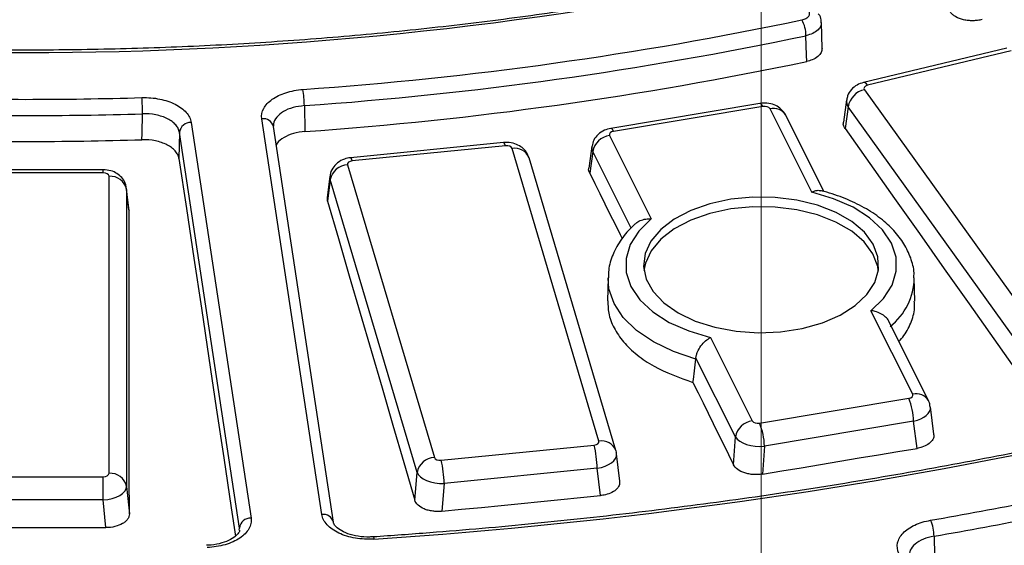
# Model space of a CAD drawing. Units: millimetres. Extents: x 20 to 415, y 1 to 291.
# Drawn here: x 258 to 266, y 149 to 154 of the extents above; entities that cross this region are included whole.
import ezdxf

# ---------------------------------------------------------------- set-up
doc = ezdxf.new("R2010")
doc.units = ezdxf.units.MM
doc.linetypes.add('CENTERX2', pattern=[20.32, 12.7, -2.54, 2.54, -2.54])
doc.layers.add('FORMAT', color=7, linetype='Continuous')

msp = doc.modelspace()

# ---------------------------------------------------------------- linework, layer by layer
at = {"color": 7, "linetype": 'Continuous', "lineweight": 25}
for p, q in [((264.524944, 153.637239), (264.518798, 153.856015)), ((266.096662, 153.639073), (264.876684, 153.347351)), ((266.131547, 153.615666), (264.911569, 153.323945)), ((264.884612, 153.286375), (266.558082, 150.954067)), ((263.995423, 153.169138), (262.726794, 152.95759)), ((264.732525, 153.198829), (264.705287, 153.010777)), ((260.121449, 153.150701), (260.126404, 152.930854)), ((264.020095, 153.143662), (262.751466, 152.932114)), ((264.436594, 152.414896), (264.081771, 153.124017)), ((264.746557, 153.141557), (264.719722, 152.956283)), ((266.420028, 150.809249), (264.746557, 153.141557)), ((259.158679, 153.008594), (259.668324, 149.64574)), ((260.269488, 149.676103), (259.759844, 153.038956)), ((264.540027, 152.420912), (264.215916, 153.068658)), ((259.059075, 152.923334), (259.054803, 152.7014)), ((259.56872, 149.560481), (259.059075, 152.923334)), ((260.368359, 149.609433), (259.858715, 152.972286)), ((261.816015, 152.837003), (260.51449, 152.708255)), ((262.717436, 152.896509), (263.072258, 152.187388)), ((261.830781, 152.810212), (260.529256, 152.681464)), ((262.626854, 150.298521), (261.888287, 152.786727)), ((262.567046, 152.804919), (262.541273, 152.618868)), ((262.573876, 152.760764), (262.548444, 152.577174)), ((262.770653, 150.218723), (262.032086, 152.70693)), ((258.410482, 152.606458), (257.089987, 152.606458)), ((258.410482, 152.578939), (257.089987, 152.578939)), ((260.488574, 152.648267), (261.227141, 150.16006)), ((258.460292, 150.025712), (258.460292, 152.550184)), ((260.339252, 152.552211), (260.315318, 152.36851)), ((260.341291, 152.521891), (260.317579, 152.339884)), ((261.079858, 150.033684), (260.341291, 152.521891)), ((258.629807, 152.266322), (258.609214, 152.446629)), ((258.609721, 152.438378), (258.609721, 149.913906)), ((258.630258, 152.258558), (258.609721, 152.438378)), ((260.317579, 152.339884), (260.317538, 152.368329)), ((258.628808, 152.266179), (258.630258, 152.258558)), ((262.703907, 151.686541), (262.699756, 151.492361)), ((265.313103, 151.487771), (265.308854, 151.686541)), ((265.295325, 150.6987), (264.940503, 151.407821)), ((265.429469, 150.643341), (265.092795, 151.316193)), ((263.576167, 151.180314), (263.930989, 150.471192)), ((263.787429, 150.335447), (263.452068, 151.005675)), ((263.992666, 150.451547), (265.261294, 150.663095)), ((265.47539, 150.358033), (265.445957, 150.589257)), ((265.302763, 150.468414), (264.034134, 150.256865)), ((265.332107, 150.237882), (265.302763, 150.468414)), ((263.771337, 150.098782), (263.787429, 150.335447)), ((261.284647, 150.136575), (262.586172, 150.265323)), ((264.034134, 150.256865), (264.017942, 150.018741)), ((262.770653, 150.218723), (262.774137, 150.201284)), ((262.803742, 149.958709), (262.77643, 150.190656)), ((262.61141, 150.068492), (261.309885, 149.939744)), ((262.638771, 149.836134), (262.61141, 150.068492)), ((257.089987, 149.996957), (258.410482, 149.996957)), ((258.410482, 149.798888), (258.410482, 149.996957)), ((261.060621, 149.798158), (261.079858, 150.033684)), ((258.609721, 149.913906), (258.633273, 149.6805)), ((261.309885, 149.939744), (261.290529, 149.702765)), ((258.410482, 149.798888), (257.089987, 149.798888)), ((258.434179, 149.564042), (258.410482, 149.798888)), ((259.567614, 149.543398), (259.56872, 149.560481)), ((260.369092, 149.600905), (260.368359, 149.609433)), ((260.706807, 149.484927), (260.707072, 149.48499))]:
    msp.add_line(p, q, dxfattribs=at)
at = {"color": 8, "linetype": 'Continuous', "lineweight": 25}
for p, q in [((262.900227, 152.108543), (262.573876, 152.760764)), ((258.410482, 152.578939), (258.410482, 152.606458)), ((259.568294, 149.542341), (259.56872, 149.560481))]:
    msp.add_line(p, q, dxfattribs=at)
at = {"color": 7, "linetype": 'Continuous', "lineweight": 25, "flags": 128}
for points in [[(264.39382, 153.526131), (264.392317, 153.57927), (264.387622, 153.745176)], [(258.74065, 152.860865), (258.741662, 152.91431), (258.744822, 153.081173)], [(264.719722, 152.956283), (264.930698, 152.658512), (265.141665, 152.360653), (265.352623, 152.062706), (265.563572, 151.764671), (265.774512, 151.466549), (265.985444, 151.168339), (266.196367, 150.870041), (266.40728, 150.571655)], [(259.054803, 152.7014), (259.118311, 152.277647), (259.181815, 151.853744), (259.245316, 151.429692), (259.308814, 151.005489), (259.372308, 150.581137), (259.435799, 150.156635), (259.499287, 149.731984), (259.535348, 149.490705)], [(262.548444, 152.577174), (262.591432, 152.490166), (262.634419, 152.403152), (262.677406, 152.316131), (262.720391, 152.229103), (262.763376, 152.142068), (262.806361, 152.055026), (262.823216, 152.020893)], [(264.940503, 151.407821), (265.046993, 151.511512), (265.11933, 151.624592), (265.155138, 151.743351), (265.153242, 151.863891), (265.113705, 151.982255), (265.037823, 152.094558), (264.928088, 152.197116), (264.788102, 152.28656), (264.622458, 152.359957), (264.436594, 152.414896)], [(260.317579, 152.339884), (260.410491, 152.022471), (260.503395, 151.704972), (260.596289, 151.387386), (260.689174, 151.069714), (260.782049, 150.751954), (260.874916, 150.434109), (260.967773, 150.116177), (261.060621, 149.798158)], [(263.299274, 151.389401), (263.445873, 151.319524), (263.61273, 151.266927), (263.793815, 151.23351), (263.982583, 151.22048), (264.17221, 151.22831), (264.355845, 151.256715), (264.526848, 151.304669), (264.679041, 151.37044), (264.806922, 151.451649), (264.905869, 151.545362), (264.972306, 151.648192), (265.003832, 151.756421), (264.999308, 151.86614), (264.958897, 151.973381), (264.884059, 152.074269), (264.7775, 152.165158), (264.643071, 152.242763), (264.485629, 152.304278), (264.310867, 152.347481), (264.125099, 152.37081), (263.935041, 152.373422), (263.747561, 152.355222), (263.569436, 152.316868), (263.407103, 152.259747), (263.266429, 152.185923), (263.152499, 152.098064), (263.069431, 151.999346), (263.020226, 151.893336), (263.006664, 151.783867), (263.029234, 151.674893), (263.08712, 151.570355), (263.178231, 151.474031), (263.299274, 151.389401)], [(258.633273, 149.6805), (258.632864, 150.003057), (258.632464, 150.325528), (258.632073, 150.647914), (258.631692, 150.970214), (258.631319, 151.292429), (258.630956, 151.614557), (258.630603, 151.936601), (258.630258, 152.258558)], [(265.002926, 151.74966), (264.997575, 151.784366), (264.957234, 151.89142), (264.882527, 151.992132), (264.776154, 152.082862), (264.641959, 152.160331), (264.484793, 152.221739), (264.310335, 152.264867), (264.124892, 152.288155), (263.935166, 152.290762), (263.748013, 152.272594), (263.570199, 152.234308), (263.408149, 152.177287), (263.267721, 152.103591), (263.15399, 152.015886), (263.071066, 151.91734), (263.021947, 151.811515), (263.009835, 151.74966)], [(263.072258, 152.187388), (262.965767, 152.083697), (262.893431, 151.970617), (262.857623, 151.851858), (262.859519, 151.731318), (262.899056, 151.612954), (262.974938, 151.500651), (263.084672, 151.398094), (263.224659, 151.308649), (263.390303, 151.235253), (263.576167, 151.180314)], [(263.4265, 150.798336), (263.469607, 150.710916), (263.512714, 150.623489), (263.555819, 150.536055), (263.598924, 150.448614), (263.642029, 150.361167), (263.685132, 150.273712), (263.728235, 150.186251), (263.771337, 150.098782)], [(264.017942, 150.018741), (264.182212, 150.046164), (264.346482, 150.073579), (264.510752, 150.100985), (264.675023, 150.128382), (264.839294, 150.15577), (265.003565, 150.18315), (265.167836, 150.21052), (265.332107, 150.237882)], [(261.290529, 149.702765), (261.459059, 149.719467), (261.627589, 149.73616), (261.796119, 149.752844), (261.964649, 149.76952), (262.133179, 149.786187), (262.30171, 149.802845), (262.47024, 149.819494), (262.638771, 149.836134)], [(257.06629, 149.564042), (257.237276, 149.564073), (257.408263, 149.564095), (257.579249, 149.564108), (257.750235, 149.564112), (257.921221, 149.564108), (258.092207, 149.564095), (258.263193, 149.564073), (258.434179, 149.564042)], [(265.476784, 149.491096), (265.481046, 149.324984), (265.483644, 149.223701)]]:
    msp.add_lwpolyline(points, dxfattribs=at)
at = {"color": 8, "linetype": 'Continuous', "lineweight": 25, "flags": 128}
for points in [[(264.911569, 153.323945), (264.900985, 153.336596), (264.890764, 153.344613), (264.881256, 153.347721), (264.876684, 153.347351)], [(264.020095, 153.143662), (264.01242, 153.156901), (264.005008, 153.165487), (263.998114, 153.169124), (263.995423, 153.169138)], [(262.751466, 152.932114), (262.743791, 152.945353), (262.736379, 152.953938), (262.729485, 152.957575), (262.726794, 152.95759)], [(261.830781, 152.810212), (261.82611, 152.823849), (261.821599, 152.832818), (261.817403, 152.836813), (261.816015, 152.837003)], [(260.529256, 152.681464), (260.524585, 152.695101), (260.520074, 152.704071), (260.515878, 152.708065), (260.51449, 152.708255)], [(263.451169, 150.997032), (263.25998, 151.061), (263.090272, 151.142703), (262.946931, 151.239792), (262.834081, 151.349471), (262.75497, 151.468584), (262.711875, 151.593703), (262.703901, 151.68625)], [(260.707072, 149.48499), (260.707424, 149.484949), (260.709389, 149.482501), (260.711516, 149.476397), (260.713727, 149.466866)]]:
    msp.add_lwpolyline(points, dxfattribs=at)
at = {"color": 7, "linetype": 'Continuous', "lineweight": 25}
for centre, radius, start, end in [((257.750235, 184.944449), 31.342304, 258.3190638, 281.6809362), ((257.907513, 184.612456), 31.401521, 274.0204975, 281.845252), ((264.095831, 153.742233), 0.291806, 0.57801, 28.0858014), ((257.908331, 184.637884), 31.564863, 274.0204975, 281.845252), ((257.908858, 184.42171), 31.568837, 274.0280467, 281.8542572), ((259.330179, 153.149398), 0.791271, 0.0943445, 10.1039011), ((264.923531, 153.111061), 0.179582, 102.5165154, 170.2227627), ((257.750235, 186.483377), 33.279044, 268.2962519, 271.7037481), ((256.86603, 153.08007), 1.878793, 0.0336412, 4.2420836), ((257.750235, 186.518536), 33.452152, 268.2962519, 271.7037481), ((259.156308, 152.910553), 0.09807, 88.6145256, 172.5114433), ((257.750235, 186.306558), 33.460354, 268.3038172, 271.6961828), ((262.739353, 152.729545), 0.168397, 97.4785413, 169.3161496), ((260.495841, 152.490786), 0.157648, 92.6419036, 168.620449), ((258.471337, 152.409186), 0.14143, 11.9117518, 94.4789749), ((264.769204, 150.45652), 0.533691, 1.2769947, 22.7722458), ((263.952907, 150.304228), 0.168397, 97.4785413, 169.3161496), ((263.500575, 150.244971), 0.533691, 1.2769947, 22.7722458), ((257.963832, 191.586275), 42.209081, 273.735429, 282.2289696), ((261.74907, 150.057957), 0.862405, 0.6999752, 13.9131699), ((261.234407, 150.002579), 0.157648, 92.6419036, 168.620449), ((260.447544, 149.929209), 0.862405, 0.6999752, 13.9131699), ((258.471337, 149.884714), 0.14143, 11.9117518, 94.4789749), ((258.3418, 190.311444), 41.300781, 279.9073218, 282.3340483), ((258.344028, 190.329136), 41.456263, 279.9073218, 282.3340483), ((259.665953, 149.5477), 0.09807, 88.6145256, 172.5114433), ((265.134394, 149.488691), 0.342399, 0.4024605, 23.7457089), ((258.345268, 190.063834), 41.459292, 279.9144746, 282.3420084)]:
    msp.add_arc(centre, radius, start, end, dxfattribs=at)
at = {"color": 8, "linetype": 'Continuous', "lineweight": 25}
for centre, radius, start, end in [((264.112729, 153.008827), 0.119278, 30.1065742, 105.0429067), ((259.77251, 152.951093), 0.088772, 13.8121675, 98.2032003), ((261.912518, 152.660927), 0.128113, 21.0436644, 100.9022816), ((264.768305, 151.696171), 0.540617, 308.4371207, 359.0285671), ((265.326284, 150.583517), 0.119271, 30.0857033, 105.0443581), ((262.651085, 150.17272), 0.128113, 21.0436644, 100.9022816), ((260.282154, 149.58824), 0.088772, 13.8121675, 98.2032003)]:
    msp.add_arc(centre, radius, start, end, dxfattribs=at)
at = {"color": 7, "linetype": 'Continuous', "lineweight": 25}
for centre, major_axis, ratio, start_param, end_param in [((264.931128, 153.29726), (0.050325, -0.000232), 0.5741788, 1.97261385, 3.53581398), ((264.033658, 153.115765), (0.050089, 0.000281), 0.57960665, 0.27853004, 1.84173017), ((262.765761, 152.904339), (0.050292, -0.000278), 0.57493057, 1.86217683, 3.42537696), ((261.838882, 152.781617), (0.050127, 0.000312), 0.57871972, 0.16631128, 1.72951141), ((260.538108, 152.652943), (0.050254, -0.00031), 0.57580017, 1.75143052, 3.31463065), ((258.410101, 152.549964), (0.050191, 0.00033), 0.57725441, 6.27938888, 7.84258901), ((263.780626, 157.476694), (1.11267, 11.199406), 0.03399039, 4.07686912, 4.09879327), ((265.247, 150.690871), (0.050292, -0.000278), 0.57493057, 5.00376949, 6.56696962), ((263.979103, 150.479445), (0.050089, 0.000281), 0.57960665, 3.42012269, 4.98332282), ((263.979103, 150.356963), (0.199756, -0.01028), 0.50916867, 3.45438717, 5.0175873), ((262.57732, 150.293844), (0.050254, -0.00031), 0.57580017, 4.89302318, 6.45622331), ((261.276546, 150.16517), (0.050127, 0.000312), 0.57871972, 3.30790393, 4.87110406), ((262.57732, 150.171363), (0.199277, 0.017679), 0.53136819, 0.01526953, 0.11702118), ((258.410101, 150.025932), (0.050191, -0.00033), 0.57725441, 4.7237816, 6.28698173), ((261.276546, 150.042689), (0.199648, -0.012331), 0.51357351, 3.34858575, 4.91178588), ((258.410101, 149.903451), (0.199466, 0.015194), 0.52170996, 4.67457949, 6.23777962)]:
    msp.add_ellipse(centre, major_axis=major_axis, ratio=ratio, start_param=start_param, end_param=end_param, dxfattribs=at)
at = {"color": 8, "linetype": 'Continuous', "lineweight": 25}
for centre, major_axis, ratio, start_param, end_param in [((264.931128, 153.174779), (0.198938, -0.021397), 0.60337193, 3.12104249, 3.5939633), ((262.765761, 152.781857), (0.199031, -0.020445), 0.61096321, 3.11151732, 3.48007475), ((260.538108, 152.530462), (0.199144, -0.019214), 0.61811494, 3.1255301, 3.36528581), ((265.247, 150.56839), (0.199158, 0.019072), 0.53841239, 4.94427722, 6.30075848), ((262.57732, 150.171363), (0.199277, 0.017679), 0.53136819, 4.83700636, 6.29845483)]:
    msp.add_ellipse(centre, major_axis=major_axis, ratio=ratio, start_param=start_param, end_param=end_param, dxfattribs=at)
at = {"color": 7, "linetype": 'Continuous', "lineweight": 25}
for points, knots in [([(278.010419, 148.062883), (277.863175, 148.001188), (277.436011, 147.822206), (276.714839, 147.537178), (275.841759, 147.213014), (274.951662, 146.904427), (274.045704, 146.61146), (273.124635, 146.334459), (272.18933, 146.073667), (271.240648, 145.829336), (270.279468, 145.601693), (269.306681, 145.390956), (268.323185, 145.197322), (267.329894, 145.020976), (266.327725, 144.862082), (265.317607, 144.720791), (264.300477, 144.597236), (263.277277, 144.491535), (262.248953, 144.403785), (261.21646, 144.334072), (260.180753, 144.282459), (259.142793, 144.248996), (258.103541, 144.233714), (257.06396, 144.236629), (256.025014, 144.257737), (254.987665, 144.297018), (253.952876, 144.354435), (252.921604, 144.429935), (251.894807, 144.523446), (250.873434, 144.63488), (249.858433, 144.764132), (248.850744, 144.911081), (247.851301, 145.075587), (246.861029, 145.257495), (245.880846, 145.456634), (244.91166, 145.672816), (243.954369, 145.905836), (243.009859, 146.155475), (242.079005, 146.421496), (241.162669, 146.703647), (240.261697, 147.001663), (239.376925, 147.31526), (238.50917, 147.644142), (237.659233, 147.987997), (236.827899, 148.3465), (236.015936, 148.719311), (235.224092, 149.106077), (234.453095, 149.506432), (233.703654, 149.919996), (232.976456, 150.346379), (232.272168, 150.785178), (231.591433, 151.235979), (230.934873, 151.698356), (230.303084, 152.171875), (229.696641, 152.656089), (229.116092, 153.150548), (228.561957, 153.654789), (228.034735, 154.168347), (227.534896, 154.690748), (227.062884, 155.221514), (226.619119, 155.760163), (226.203995, 156.306207), (225.817879, 156.859159), (225.461112, 157.418526), (225.134024, 157.983816), (224.836872, 158.554527), (224.570071, 159.130171), (224.333342, 159.710206), (224.12888, 160.294267), (223.977534, 160.78968), (223.906592, 161.09115), (223.881948, 161.195877)], [0, 0, 0, 0, 0.00772487, 0.0224104, 0.03709694, 0.05178415, 0.06647203, 0.08116055, 0.09584971, 0.11053948, 0.12522983, 0.13992073, 0.15461214, 0.16930403, 0.18399635, 0.19868907, 0.21338214, 0.22807551, 0.24276915, 0.25746301, 0.27215704, 0.2868512, 0.30154545, 0.31623973, 0.33093401, 0.34562821, 0.3603223, 0.37501624, 0.38970997, 0.40440344, 0.41909663, 0.43378947, 0.44848192, 0.46317395, 0.47786551, 0.49255655, 0.50724703, 0.52193692, 0.53662618, 0.55131478, 0.56600269, 0.58068988, 0.59537634, 0.61006206, 0.62474703, 0.63943128, 0.65411482, 0.66879769, 0.68347996, 0.69816172, 0.71284307, 0.72752415, 0.74220515, 0.7568862, 0.77156757, 0.78624956, 0.80093251, 0.81561685, 0.83030305, 0.84499164, 0.85968323, 0.87437845, 0.88907799, 0.90378256, 0.91849287, 0.93320958, 0.9479333, 0.96266447, 0.97740342, 0.9921502, 1, 1, 1, 1]), ([(264.075251, 154.267439), (263.949324, 154.241479), (263.583972, 154.166159), (262.97126, 154.054598), (262.235157, 153.938681), (261.49118, 153.840638), (260.740812, 153.760348), (259.985291, 153.698031), (259.225928, 153.653775), (258.464026, 153.627662), (257.700895, 153.619738), (256.937847, 153.630015), (256.176194, 153.658477), (255.417247, 153.705074), (254.662307, 153.769721), (253.912684, 153.852322), (253.169622, 153.952669), (252.434564, 154.070827), (251.854283, 154.178558), (251.520098, 154.247785), (251.425218, 154.267439)], [0, 0, 0, 0, 0.03107598, 0.0901608, 0.14925054, 0.20834226, 0.26743567, 0.32653046, 0.38562632, 0.44472296, 0.50382004, 0.56291726, 0.62201424, 0.68111063, 0.7402061, 0.79930034, 0.85839303, 0.91748386, 0.97657252, 1, 1, 1, 1]), ([(264.353275, 153.879613), (264.366008, 153.882302), (264.377573, 153.886432), (264.397166, 153.897051), (264.405085, 153.903529), (264.415848, 153.917667), (264.418756, 153.925444), (264.419059, 153.940882), (264.41649, 153.948677), (264.411301, 153.955909)], [0, 0, 0, 0, 0.25, 0.25, 0.5, 0.5, 0.75, 0.75, 1, 1, 1, 1]), ([(264.516415, 153.855877), (264.516671, 153.863682), (264.517483, 153.888415), (264.506657, 153.915822), (264.493466, 153.930044), (264.4917, 153.931949)], [0, 0, 0, 0, 0.2853757, 0.90431518, 1, 1, 1, 1]), ([(265.88532, 153.882779), (265.873022, 153.879485), (265.860361, 153.876969), (265.834341, 153.87343), (265.820823, 153.87241), (265.793965, 153.871983), (265.780632, 153.872551), (265.754159, 153.875252), (265.741012, 153.877409), (265.703629, 153.885976), (265.680472, 153.894729), (265.651797, 153.911122), (265.643068, 153.917222), (265.627974, 153.930251), (265.621597, 153.937157), (265.61641, 153.944461)], [0, 0, 0, 0, 0.125, 0.125, 0.25, 0.25, 0.375, 0.375, 0.5, 0.5, 0.75, 0.75, 0.875, 0.875, 1, 1, 1, 1]), ([(264.523864, 153.637289), (264.522939, 153.625629), (264.520971, 153.600826), (264.490576, 153.566534), (264.446342, 153.539979), (264.409835, 153.530354), (264.39382, 153.526131)], [0, 0, 0, 0, 0.24183859, 0.51445797, 0.78700873, 1, 1, 1, 1]), ([(264.876684, 153.347351), (264.857934, 153.341352), (264.819091, 153.328926), (264.771945, 153.289621), (264.74091, 153.24366), (264.736722, 153.21094), (264.735129, 153.198493)], [0, 0, 0, 0, 0.26680816, 0.55270964, 0.82985116, 1, 1, 1, 1]), ([(259.759844, 153.038956), (259.755345, 153.068637), (259.760952, 153.098613), (259.783313, 153.140757), (259.79323, 153.154577), (259.817306, 153.180672), (259.831363, 153.192915), (259.863471, 153.215808), (259.881703, 153.226516), (259.920777, 153.245435), (259.941739, 153.253764), (259.986558, 153.268125), (260.010288, 153.274079), (260.058681, 153.28317), (260.083569, 153.286385), (260.109179, 153.288214)], [0, 0, 0, 0, 0.25, 0.25, 0.375, 0.375, 0.5, 0.5, 0.625, 0.625, 0.75, 0.75, 0.875, 0.875, 1, 1, 1, 1]), ([(258.739675, 153.219045), (258.791216, 153.220579), (258.842909, 153.216273), (258.915066, 153.201865), (258.938635, 153.195649), (258.982948, 153.180826), (259.003639, 153.172279), (259.042123, 153.152937), (259.060008, 153.142035), (259.091362, 153.118816), (259.10503, 153.106425), (259.128289, 153.080054), (259.137747, 153.066151), (259.151754, 153.037908), (259.15643, 153.023434), (259.158679, 153.008594)], [0, 0, 0, 0, 0.25, 0.25, 0.375, 0.375, 0.5, 0.5, 0.625, 0.625, 0.75, 0.75, 0.875, 0.875, 1, 1, 1, 1]), ([(264.215916, 153.068658), (264.203496, 153.087681), (264.18126, 153.121742), (264.129244, 153.154144), (264.067881, 153.1743), (264.021345, 153.170985), (263.995423, 153.169138)], [0, 0, 0, 0, 0.26173517, 0.46864477, 0.70402171, 1, 1, 1, 1]), ([(259.059075, 152.923334), (259.05739, 152.934553), (259.053885, 152.945487), (259.043382, 152.966809), (259.036291, 152.977296), (259.018849, 152.99717), (259.008598, 153.0065), (258.985083, 153.023964), (258.971669, 153.032153), (258.942805, 153.04666), (258.927286, 153.053059), (258.894049, 153.064128), (258.876371, 153.068753), (258.82225, 153.079415), (258.783479, 153.082503), (258.744822, 153.081173)], [0, 0, 0, 0, 0.125, 0.125, 0.25, 0.25, 0.375, 0.375, 0.5, 0.5, 0.625, 0.625, 0.75, 0.75, 1, 1, 1, 1]), ([(264.719722, 152.956283), (264.712109, 152.968902), (264.701363, 152.986714), (264.706492, 153.005003), (264.707987, 153.010336)], [0, 0, 0, 0, 0.70843056, 1, 1, 1, 1]), ([(260.126404, 152.930854), (260.093222, 152.926564), (260.026858, 152.917985), (259.945925, 152.881383), (259.895499, 152.844526), (259.88531, 152.819265), (259.882835, 152.813128)], [0, 0, 0, 0, 0.30114306, 0.60228845, 0.90338683, 1, 1, 1, 1]), ([(262.726794, 152.95759), (262.708483, 152.95319), (262.669021, 152.943708), (262.618412, 152.909159), (262.580462, 152.861459), (262.572388, 152.824161), (262.568654, 152.806913)], [0, 0, 0, 0, 0.23916138, 0.51541885, 0.77590949, 1, 1, 1, 1]), ([(259.054803, 152.7014), (259.053119, 152.712636), (259.049615, 152.723595), (259.039117, 152.744982), (259.032029, 152.755511), (259.014595, 152.775483), (259.004349, 152.784869), (258.980845, 152.802458), (258.967437, 152.810717), (258.938583, 152.825374), (258.92307, 152.831852), (258.889845, 152.843089), (258.872172, 152.847802), (258.818065, 152.858734), (258.779301, 152.86201), (258.74065, 152.860865)], [0, 0, 0, 0, 0.125, 0.125, 0.25, 0.25, 0.375, 0.375, 0.5, 0.5, 0.625, 0.625, 0.75, 0.75, 1, 1, 1, 1]), ([(262.032086, 152.70693), (262.023204, 152.727689), (262.007301, 152.764854), (261.962367, 152.804422), (261.910049, 152.830075), (261.858691, 152.839497), (261.826397, 152.83761), (261.816015, 152.837003)], [0, 0, 0, 0, 0.24601298, 0.44043093, 0.64726961, 0.88659171, 1, 1, 1, 1]), ([(260.51449, 152.708255), (260.496561, 152.705237), (260.456383, 152.698473), (260.401937, 152.668198), (260.360982, 152.620604), (260.340169, 152.578569), (260.340695, 152.554525), (260.340777, 152.550792)], [0, 0, 0, 0, 0.21253749, 0.47629061, 0.71685637, 0.95603969, 1, 1, 1, 1]), ([(258.610292, 152.427703), (258.607742, 152.449772), (258.603038, 152.490477), (258.570377, 152.5406), (258.528107, 152.576458), (258.473984, 152.601374), (258.432608, 152.604686), (258.410482, 152.606458)], [0, 0, 0, 0, 0.2213809, 0.40831408, 0.58796199, 0.77965893, 1, 1, 1, 1]), ([(262.548444, 152.577174), (262.542441, 152.590233), (262.536011, 152.604222), (262.541627, 152.617797), (262.542, 152.6187)], [0, 0, 0, 0, 0.93351046, 1, 1, 1, 1]), ([(264.436594, 152.414896), (264.43681, 152.415008), (264.445506, 152.419529), (264.46748, 152.428222), (264.493943, 152.433513), (264.507976, 152.42811), (264.511426, 152.426782)], [0, 0, 0, 0, 0.00815881, 0.32863691, 0.83495043, 1, 1, 1, 1]), ([(265.305324, 151.687043), (265.306012, 151.700882), (265.30885, 151.757948), (265.28139, 151.85706), (265.224803, 151.978608), (265.137943, 152.091707), (265.024458, 152.195035), (264.885202, 152.286581), (264.723251, 152.362897), (264.5949, 152.407586), (264.521788, 152.425509), (264.511741, 152.427973)], [0, 0, 0, 0, 0.04065911, 0.16766995, 0.29487055, 0.42516129, 0.55976562, 0.69787052, 0.83769854, 0.97769567, 1, 1, 1, 1]), ([(262.943996, 152.151761), (262.945435, 152.153439), (262.955915, 152.165653), (262.988293, 152.179833), (263.030899, 152.189187), (263.060427, 152.188561), (263.071972, 152.187416), (263.072258, 152.187388)], [0, 0, 0, 0, 0.05384552, 0.39205313, 0.76071181, 0.99405938, 1, 1, 1, 1]), ([(262.943943, 152.151815), (262.936187, 152.145286), (262.88685, 152.103759), (262.813882, 152.017486), (262.74274, 151.890021), (262.706901, 151.776994), (262.707711, 151.708689), (262.707978, 151.686126)], [0, 0, 0, 0, 0.05193739, 0.3303618, 0.60474332, 0.8694412, 1, 1, 1, 1]), ([(262.702674, 151.492387), (262.703111, 151.457455), (262.704085, 151.379613), (262.750527, 151.261185), (262.830832, 151.140909), (262.946703, 151.030921), (263.130352, 150.903958), (263.310054, 150.839866), (263.4265, 150.798336)], [0, 0, 0, 0, 0.12232478, 0.27258838, 0.42285198, 0.57311707, 0.72338214, 1, 1, 1, 1]), ([(265.177703, 151.146501), (265.192439, 151.162734), (265.241543, 151.216826), (265.287432, 151.317985), (265.316202, 151.416919), (265.31037, 151.473668), (265.308938, 151.487612)], [0, 0, 0, 0, 0.15566714, 0.51870358, 0.88173963, 1, 1, 1, 1]), ([(265.092189, 151.315963), (265.091811, 151.317188), (265.087459, 151.331293), (265.064637, 151.35548), (265.025599, 151.384591), (264.981657, 151.401344), (264.952334, 151.406618), (264.940789, 151.407792), (264.940503, 151.407821)], [0, 0, 0, 0, 0.02368554, 0.27261852, 0.53262464, 0.81604082, 0.99543299, 1, 1, 1, 1]), ([(263.452068, 151.005675), (263.452787, 151.014065), (263.454296, 151.022611), (263.458791, 151.039997), (263.461827, 151.048938), (263.472809, 151.075245), (263.482783, 151.092504), (263.505866, 151.123886), (263.519154, 151.138264), (263.546856, 151.162528), (263.561712, 151.172775), (263.576167, 151.180314)], [0, 0, 0, 0, 0.125, 0.125, 0.25, 0.25, 0.5, 0.5, 0.75, 0.75, 1, 1, 1, 1]), ([(265.442708, 150.589133), (265.442428, 150.598644), (265.441867, 150.617668), (265.433602, 150.634783), (265.429469, 150.643341)], [0, 0, 0, 0, 0.49997736, 1, 1, 1, 1]), ([(266.883175, 150.351005), (266.734949, 150.319168), (266.304959, 150.226809), (265.584941, 150.086992), (264.720795, 149.937417), (263.847917, 149.805611), (262.967601, 149.691364), (262.080818, 149.595212), (261.326456, 149.52828), (260.867494, 149.496202), (260.707084, 149.484991)], [0, 0, 0, 0, 0.07447149, 0.21603618, 0.357609, 0.49918494, 0.64076366, 0.78234479, 0.92392796, 1, 1, 1, 1]), ([(265.472761, 150.357643), (265.47408, 150.352689), (265.478855, 150.334759), (265.463457, 150.303704), (265.428179, 150.270361), (265.380818, 150.248058), (265.345992, 150.240783), (265.332107, 150.237882)], [0, 0, 0, 0, 0.09480046, 0.34311024, 0.59019597, 0.8366237, 1, 1, 1, 1]), ([(264.017942, 150.018741), (264.005299, 150.01663), (263.992508, 150.015274), (263.966644, 150.014018), (263.953427, 150.014131), (263.92747, 150.015863), (263.914777, 150.017458), (263.88996, 150.022097), (263.877772, 150.025179), (263.843644, 150.036251), (263.82324, 150.04637), (263.790904, 150.07014), (263.778623, 150.083997), (263.771337, 150.098782)], [0, 0, 0, 0, 0.125, 0.125, 0.25, 0.25, 0.375, 0.375, 0.5, 0.5, 0.75, 0.75, 1, 1, 1, 1]), ([(262.801377, 149.958512), (262.802341, 149.949342), (262.804686, 149.927031), (262.782285, 149.893091), (262.740369, 149.862247), (262.689154, 149.843117), (262.653132, 149.838125), (262.638771, 149.836134)], [0, 0, 0, 0, 0.16066485, 0.39090704, 0.62001425, 0.84851134, 1, 1, 1, 1]), ([(261.290529, 149.702765), (261.277557, 149.701479), (261.264584, 149.700953), (261.238632, 149.701367), (261.225514, 149.702328), (261.20004, 149.705717), (261.187726, 149.708118), (261.163938, 149.714323), (261.152409, 149.718168), (261.12059, 149.731365), (261.102234, 149.742733), (261.074617, 149.768434), (261.065047, 149.782995), (261.060621, 149.798158)], [0, 0, 0, 0, 0.125, 0.125, 0.25, 0.25, 0.375, 0.375, 0.5, 0.5, 0.75, 0.75, 1, 1, 1, 1]), ([(258.633273, 149.6805), (258.633283, 149.672811), (258.632013, 149.665248), (258.627005, 149.650367), (258.623207, 149.642971), (258.613266, 149.628861), (258.607176, 149.622169), (258.592769, 149.609503), (258.584372, 149.603503), (258.556836, 149.587378), (258.534615, 149.578704), (258.486664, 149.567103), (258.460502, 149.564037), (258.434179, 149.564042)], [0, 0, 0, 0, 0.125, 0.125, 0.25, 0.25, 0.375, 0.375, 0.5, 0.5, 0.75, 0.75, 1, 1, 1, 1]), ([(259.668324, 149.64574), (259.670666, 149.630286), (259.670309, 149.61489), (259.664273, 149.584211), (259.658556, 149.569029), (259.642231, 149.539926), (259.631546, 149.525805), (259.605234, 149.498831), (259.589956, 149.48631), (259.555295, 149.463137), (259.535655, 149.452388), (259.493565, 149.433594), (259.471105, 149.425484), (259.423342, 149.411848), (259.398045, 149.406372), (259.346807, 149.39853), (259.320598, 149.396075), (259.293773, 149.395149)], [0, 0, 0, 0, 0.125, 0.125, 0.25, 0.25, 0.375, 0.375, 0.5, 0.5, 0.625, 0.625, 0.75, 0.75, 0.875, 0.875, 1, 1, 1, 1]), ([(260.713727, 149.466866), (260.687031, 149.465088), (260.660361, 149.46487), (260.607072, 149.467508), (260.580625, 149.470389), (260.529781, 149.479008), (260.505035, 149.484785), (260.457604, 149.499226), (260.435502, 149.507697), (260.39442, 149.52706), (260.375265, 149.538098), (260.341563, 149.561868), (260.326901, 149.574606), (260.301973, 149.601793), (260.291795, 149.61624), (260.276803, 149.645592), (260.27183, 149.660649), (260.269488, 149.676103)], [0, 0, 0, 0, 0.125, 0.125, 0.25, 0.25, 0.375, 0.375, 0.5, 0.5, 0.625, 0.625, 0.75, 0.75, 0.875, 0.875, 1, 1, 1, 1]), ([(260.706623, 149.486671), (260.696649, 149.485527), (260.654605, 149.480703), (260.577805, 149.488538), (260.489568, 149.509767), (260.421092, 149.543101), (260.380543, 149.579325), (260.369072, 149.600955), (260.369214, 149.60822), (260.369252, 149.610165)], [0, 0, 0, 0, 0.0566644, 0.23887211, 0.41924826, 0.59566488, 0.76625933, 0.93742246, 1, 1, 1, 1]), ([(265.177864, 149.344869), (265.164219, 149.373761), (265.160529, 149.404008), (265.16974, 149.447983), (265.175323, 149.462654), (265.191206, 149.49094), (265.2014, 149.504481), (265.226235, 149.530377), (265.241046, 149.542814), (265.274033, 149.565472), (265.292284, 149.575816), (265.332347, 149.594508), (265.354073, 149.60277), (265.399289, 149.616579), (265.422982, 149.622228), (265.447806, 149.626567)], [0, 0, 0, 0, 0.25, 0.25, 0.375, 0.375, 0.5, 0.5, 0.625, 0.625, 0.75, 0.75, 0.875, 0.875, 1, 1, 1, 1]), ([(259.569329, 149.543704), (259.569487, 149.543086), (259.571422, 149.535508), (259.56553, 149.52276), (259.537128, 149.487588), (259.480269, 149.452294), (259.399896, 149.425866), (259.332356, 149.413506), (259.295173, 149.41417), (259.290329, 149.414256)], [0, 0, 0, 0, 0.01809593, 0.22183121, 0.39833651, 0.58628906, 0.77702514, 0.97095338, 1, 1, 1, 1])]:
    msp.add_open_spline(points, degree=3, knots=knots, dxfattribs=at)
at = {"color": 8, "linetype": 'Continuous', "lineweight": 25}
for points, knots in [([(264.51633, 153.855874), (264.516602, 153.847299), (264.517283, 153.825799), (264.492506, 153.793367), (264.44883, 153.76261), (264.408024, 153.750987), (264.387622, 153.745176)], [0, 0, 0, 0, 0.18109077, 0.45403782, 0.7270287, 1, 1, 1, 1]), ([(260.121449, 153.150701), (260.088391, 153.146552), (260.022275, 153.138255), (259.939295, 153.10243), (259.881725, 153.053946), (259.858442, 153.009358), (259.859352, 152.983522), (259.859573, 152.97723)], [0, 0, 0, 0, 0.23141005, 0.46280848, 0.6941673, 0.92552081, 1, 1, 1, 1]), ([(265.476784, 149.491096), (265.445409, 149.483762), (265.382659, 149.469094), (265.312448, 149.425664), (265.268917, 149.375094), (265.267006, 149.339018), (265.266136, 149.322597)], [0, 0, 0, 0, 0.26075569, 0.52149808, 0.78219507, 1, 1, 1, 1])]:
    msp.add_open_spline(points, degree=3, knots=knots, dxfattribs=at)
at = {"color": 7, "linetype": 'Continuous', "lineweight": 25}
msp.add_open_spline([(263.452068, 151.005675), (263.451814, 151.002706), (263.451513, 150.999819), (263.451169, 150.997032)], degree=3, dxfattribs=at)
at = {"layer": 'FORMAT', "linetype": 'CENTERX2', "lineweight": 18, "ltscale": 0.5}
msp.add_line((264.00638, 149.204907), (264.00638, 154.227542), dxfattribs=at)

doc.saveas('drawing.dxf')
